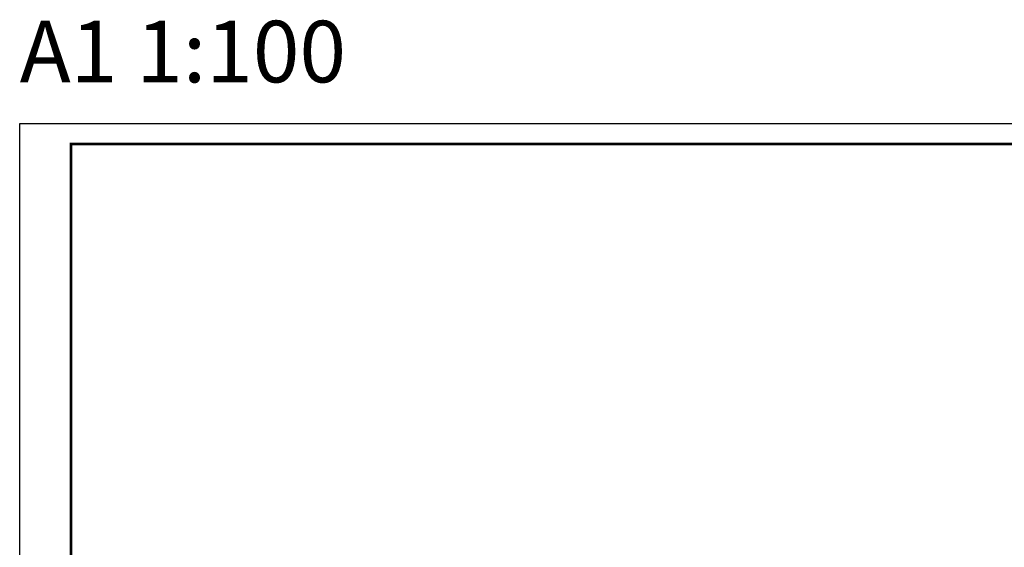
# Model space of a CAD drawing. Units: millimetres. Extents: x 224699 to 793210, y -2622 to 339432.
# Drawn here: x 224699 to 272665, y 36137 to 61832 of the extents above; entities that cross this region are included whole.
import ezdxf
from ezdxf.enums import TextEntityAlignment as Align

# ---------------------------------------------------------------- set-up
doc = ezdxf.new("R2010")
doc.units = ezdxf.units.MM
doc.header["$LTSCALE"] = 100
doc.header["$MEASUREMENT"] = 0
doc.layers.add('yichutu', color=7, linetype='Continuous', true_color=0xffffff, plot=False)
for name, color, linetype, lineweight in [('Z-TTLB', 7, 'Continuous', 9), ('Z-TTLB-TEX2', 11, 'Continuous', 15), ('Z-TTLB-TEX3', 11, 'Continuous', 9)]:
    doc.layers.add(name, color=color, linetype=linetype, lineweight=lineweight)
doc.layers.add('Z-TTLB-TEX4', color=166, linetype='Continuous', lineweight=15, plot=False)
doc.styles.add('HT-5-10', font='simhei.ttf', dxfattribs={"width": 0.7, "height": 45})
doc.styles.get("Standard").update_dxf_attribs({"font": 'romans.shx', "width": 0.8, "bigfont": 'hzdx.shx'})

# ---------------------------------------------------------------- blocks, each defined once
blk = doc.blocks.new('wetemplate_图框A1_A1_0.0000_f9f603a81e387da85c08a822adf4d5de')
at = {"layer": 'Z-TTLB', "lineweight": 13}
blk.add_lwpolyline([(0, 0), (0, 594), (841, 594), (841, 0)], close=True, dxfattribs=at)
at = {"layer": 'Z-TTLB', "lineweight": 140, "const_width": 1.4}
blk.add_lwpolyline([(25, 10), (831, 10), (831, 584), (25, 584)], close=True, dxfattribs=at)
at = {"layer": 'Z-TTLB-TEX2', "linetype": 'Continuous', "style": 'HT-5-10', "width": 0.7}
for tag, p in [('建设单位', (797.84, 82.25)), ('图纸名称', (797.84, 40.25))]:
    blk.add_attdef(tag, text='', height=2.5, dxfattribs=at).set_placement(p, align=Align.TOP_LEFT)
for tag, p in [('项目名称', (803.5, 70.5)), ('分项工程', (803.5, 63.5)), ('专业', (821, 56.5)), ('图纸比例', (786, 49.5)), ('设计阶段', (821, 49.5)), ('图号', (786, 28.5)), ('版本', (821, 28.5)), ('出图日期', (786, 21.5)), ('归档记录', (821, 21.5))]:
    blk.add_attdef(tag, text='', height=2.5, dxfattribs=at).set_placement(p, align=Align.MIDDLE_CENTER)
at = {"layer": 'Z-TTLB-TEX3', "linetype": 'Continuous', "style": 'HT-5-10', "width": 0.7}
for tag, p in [('专业审定', (786, 147.5)), ('专业审核', (786, 140.5)), ('项目负责', (786, 133.5)), ('方案专业负责', (786, 126.5)), ('机电专业负责', (786, 119.5)), ('专业负责', (786, 112.5)), ('专业校对', (786, 105.5)), ('专业设计', (786, 98.5)), ('制图', (786, 91.5)), ('项目编号', (786, 56.5))]:
    blk.add_attdef(tag, text='', height=2.5, dxfattribs=at).set_placement(p, align=Align.MIDDLE_CENTER)
at = {"layer": 'Z-TTLB-TEX4', "linetype": 'Continuous', "style": 'HT-5-10', "width": 0.7}
for tag, p in [('方案会签', (786, 182.5)), ('给排水会签', (821, 182.5)), ('建筑会签', (786, 175.5)), ('电气会签', (821, 175.5)), ('结构会签', (786, 168.5)), ('暖通会签', (821, 168.5)), ('园景会签', (786, 161.5))]:
    blk.add_attdef(tag, text='', height=2.5, dxfattribs=at).set_placement(p, align=Align.MIDDLE_CENTER)
blk = doc.blocks.new('weyct-841-594-84100-59400-100-1000.0')
at = {"layer": 'yichutu', "color": 7, "true_color": 0xffffff}
blk.add_lwpolyline([(0, 0), (0, 59400), (84100, 59400), (84100, 0)], close=True, dxfattribs=at)
blk.add_text('A1 1:100', height=3000, dxfattribs=at).set_placement((0, 61400))

msp = doc.modelspace()

# ---------------------------------------------------------------- block references
at = {"xscale": 100, "yscale": 100, "zscale": 100}
msp.add_blockref('wetemplate_图框A1_A1_0.0000_f9f603a81e387da85c08a822adf4d5de', (224698.9, -2621.5), dxfattribs=at)
at = {"layer": 'yichutu'}
msp.add_blockref('weyct-841-594-84100-59400-100-1000.0', (224698.9, -2621.5), dxfattribs=at)

doc.saveas('drawing.dxf')
